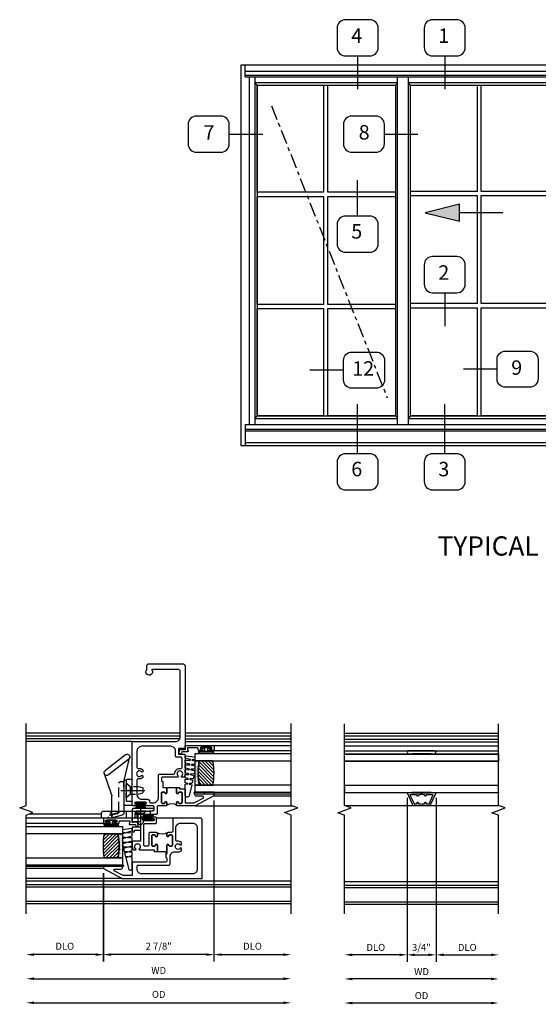
# Model space of a CAD drawing. Extents: x 0 to 104, y 0 to 66.
# Drawn here: x 50 to 64, y 30 to 56 of the extents above; entities that cross this region are included whole.
import ezdxf

# ---------------------------------------------------------------- set-up
doc = ezdxf.new("R2010")
doc.units = 0
doc.header["$LTSCALE"] = 0.5
doc.header["$MEASUREMENT"] = 0
doc.header["$PDSIZE"] = 0.25
for name, pattern in [('CENTER', [2, 1.25, -0.25, 0.25, -0.25]), ('CENTER2', [1.125, 0.75, -0.125, 0.125, -0.125]), ('HIDDEN', [0.375, 0.25, -0.125])]:
    doc.linetypes.add(name, pattern=pattern)
doc.layers.get('0').update_dxf_attribs({"color": 4, "linetype": 'CONTINUOUS'})
for name, color, linetype in [('CENTER', 1, 'CENTER'), ('DIME', 2, 'CONTINUOUS'), ('HIDDEN', 3, 'HIDDEN'), ('POINTS', 7, 'CONTINUOUS')]:
    doc.layers.add(name, color=color, linetype=linetype)
doc.styles.get("Standard").update_dxf_attribs({"font": 'arial.ttf'})
doc.dimstyles.new('EXT_ON-OFF', dxfattribs={"dimscale": 2, "dimtxt": 0.125, "dimasz": 0.1, "dimexe": 0.09, "dimexo": 0.063, "dimgap": 0.05, "dimtad": 1, "dimdec": 5, "dimzin": 0, "dimdsep": 46, "dimlunit": 4, "dimtxsty": 'Standard', "dimcen": 0, "dimse2": 1, "dimclrd": 256, "dimadec": 0, "dimazin": 0, "dimtfac": 1, "dimtdec": 5, "dimtofl": 0, "dimtmove": 0, "dimatfit": 3, "dimfxl": 1, "dimfrac": 2, "dimtolj": 1, "dimtzin": 0, "dimarcsym": 0})
doc.dimstyles.new('EXT_ON-ON', dxfattribs={"dimscale": 2, "dimtxt": 0.125, "dimasz": 0.1, "dimexe": 0.09, "dimexo": 0.063, "dimgap": 0.05, "dimtad": 1, "dimdec": 5, "dimzin": 0, "dimdsep": 46, "dimlunit": 4, "dimtxsty": 'Standard', "dimcen": 0, "dimclrd": 256, "dimadec": 0, "dimazin": 0, "dimtfac": 1, "dimtdec": 5, "dimtofl": 0, "dimtmove": 0, "dimatfit": 0, "dimfxl": 1, "dimfrac": 2, "dimtolj": 1, "dimtzin": 0, "dimarcsym": 0})

# ---------------------------------------------------------------- blocks, each defined once
blk = doc.blocks.new('elev23')
for p, q in [((0, 72.23), (-121.49, 72.23)), ((-121.49, 72.23), (-121.49, 0)), ((-120.67, 70.23), (-120.67, 72.23)), ((-120.67, 71.07), (-0.81, 71.07)), ((-0.81, 72.23), (-0.81, 70.23)), ((0, 0), (0, 72.23)), ((-0.81, 70.23), (-120.67, 70.23)), ((-120.67, 69.98), (-120.67, 70.23)), ((-120.67, 69.98), (-0.81, 69.98)), ((-119.88, 69.98), (-119.88, 4)), ((-118.85, 69.98), (-118.85, 4)), ((-91.8, 69.98), (-91.8, 4)), ((-89.73, 69.98), (-89.73, 4)), ((-61.76, 4), (-61.76, 69.98)), ((-60.69, 4), (-60.69, 69.98)), ((-60.13, 4), (-60.13, 69.98)), ((-58.97, 4), (-58.97, 69.98)), ((-57.87, 4), (-57.87, 69.98)), ((-31.93, 69.98), (-31.93, 4)), ((-29.86, 69.98), (-29.86, 4)), ((-2.63, 69.98), (-2.63, 5.15)), ((-1.6, 69.98), (-1.6, 4)), ((-0.81, 69.98), (-0.81, 70.23)), ((-118.85, 68.91), (-91.8, 68.91)), ((-118.36, 68.42), (-118.85, 68.91)), ((-118.36, 68.42), (-92.11, 68.42)), ((-118.36, 68.42), (-118.36, 5.64)), ((-92.11, 68.42), (-91.8, 68.73)), ((-92.11, 68.42), (-92.11, 5.64)), ((-89.73, 68.91), (-61.76, 68.91)), ((-89.24, 68.42), (-89.73, 68.91)), ((-89.24, 5.64), (-89.24, 68.42)), ((-89.24, 68.42), (-62.25, 68.42)), ((-62.25, 68.42), (-61.76, 68.91)), ((-62.25, 5.64), (-62.25, 68.42)), ((-57.87, 68.91), (-31.93, 68.91)), ((-57.38, 68.42), (-57.87, 68.91)), ((-57.38, 68.42), (-32.24, 68.42)), ((-57.38, 5.64), (-57.38, 68.42)), ((-32.24, 68.42), (-31.93, 68.91)), ((-32.24, 68.42), (-32.24, 5.64)), ((-29.86, 68.91), (-2.63, 68.91)), ((-29.37, 68.42), (-29.86, 68.91)), ((-29.37, 68.42), (-3.12, 68.42)), ((-29.37, 5.64), (-29.37, 68.42)), ((-3.12, 68.42), (-2.63, 68.91)), ((-3.12, 68.42), (-3.12, 5.64)), ((-118.36, 5.64), (-118.85, 5.15)), ((-118.36, 5.64), (-92.11, 5.64)), ((-92.11, 5.64), (-91.8, 5.33)), ((-89.24, 5.64), (-89.73, 5.15)), ((-89.24, 5.64), (-62.25, 5.64)), ((-62.25, 5.64), (-61.76, 5.15)), ((-57.87, 5.15), (-57.38, 5.64)), ((-57.38, 5.64), (-32.24, 5.64)), ((-32.24, 5.64), (-31.93, 5.15)), ((-29.86, 5.15), (-29.37, 5.64)), ((-29.37, 5.64), (-3.12, 5.64)), ((-3.12, 5.64), (-2.63, 5.15)), ((-120.67, 4), (-0.81, 4)), ((-120.67, 4), (-120.67, 0)), ((-118.85, 5.15), (-91.8, 5.15)), ((-89.73, 5.15), (-61.76, 5.15)), ((-57.87, 5.15), (-31.93, 5.15)), ((-29.86, 5.15), (-2.63, 5.15)), ((-2.63, 5.15), (-2.63, 4)), ((-0.81, 4), (-0.81, 0)), ((-120.67, 3.12), (-0.81, 3.12)), ((-120.67, 2.81), (-0.81, 2.81)), ((-120.67, 0.59), (-0.81, 0.59)), ((-121.49, 0), (0, 0))]:
    blk.add_line(p, q)
for points in [[(-105.77, 48.08), (-118.36, 48.08), (-118.36, 68.42), (-105.77, 68.42)], [(-92.11, 48.08), (-104.97, 48.08), (-104.97, 68.42), (-92.11, 68.42)], [(-76.63, 48.25), (-89.24, 48.25), (-89.24, 68.42), (-76.63, 68.42)], [(-62.25, 48.25), (-75.83, 48.25), (-75.83, 68.42), (-62.25, 68.42)], [(-45.66, 48.25), (-57.38, 48.25), (-57.38, 68.42), (-45.66, 68.42)], [(-32.24, 48.25), (-44.86, 48.25), (-44.86, 68.42), (-32.24, 68.42)], [(-16.51, 48.25), (-29.37, 48.25), (-29.37, 68.42), (-16.51, 68.42)], [(-3.12, 48.25), (-15.71, 48.25), (-15.71, 68.42), (-3.12, 68.42)], [(-105.77, 26.79), (-118.36, 26.79), (-118.36, 47.28), (-105.77, 47.28)], [(-92.11, 26.79), (-104.97, 26.79), (-104.97, 47.28), (-92.11, 47.28)], [(-76.63, 26.95), (-89.24, 26.95), (-89.24, 47.45), (-76.63, 47.45)], [(-62.25, 26.95), (-75.83, 26.95), (-75.83, 47.45), (-62.25, 47.45)], [(-45.66, 26.95), (-57.38, 26.95), (-57.38, 47.45), (-45.66, 47.45)], [(-32.24, 26.95), (-44.86, 26.95), (-44.86, 47.45), (-32.24, 47.45)], [(-16.51, 26.95), (-29.37, 26.95), (-29.37, 47.45), (-16.51, 47.45)], [(-3.12, 26.95), (-15.71, 26.95), (-15.71, 47.45), (-3.12, 47.45)], [(-105.77, 5.64), (-118.36, 5.64), (-118.36, 25.99), (-105.77, 25.99)], [(-92.11, 5.64), (-104.97, 5.64), (-104.97, 25.99), (-92.11, 25.99)], [(-76.63, 5.64), (-89.24, 5.64), (-89.24, 26.15), (-76.63, 26.15)], [(-62.25, 5.64), (-75.83, 5.64), (-75.83, 26.15), (-62.25, 26.15)], [(-45.66, 5.64), (-57.38, 5.64), (-57.38, 26.15), (-45.66, 26.15)], [(-32.24, 5.64), (-44.86, 5.64), (-44.86, 26.15), (-32.24, 26.15)], [(-16.51, 5.64), (-29.37, 5.64), (-29.37, 26.15), (-16.51, 26.15)], [(-3.12, 5.64), (-15.71, 5.64), (-15.71, 26.15), (-3.12, 26.15)]]:
    blk.add_lwpolyline(points, close=True)
blk = doc.blocks.new('B127098M')
at = {"layer": 'DIME', "color": 0}
for p, q in [((0, 0.136), (0, -0.136)), ((0.029, 0.136), (0, 0.136)), ((0.029, 0.136), (0.029, -0.136)), ((0.029, 0.052), (0.157, 0.131)), ((0.029, 0.048), (0.157, 0.117)), ((0.029, 0.043), (0.157, 0.103)), ((0.029, 0.036), (0.157, 0.088)), ((0.029, 0.03), (0.157, 0.075)), ((0.029, 0.027), (0.157, 0.061)), ((0.029, 0.023), (0.157, 0.045)), ((0.029, 0.016), (0.157, 0.03)), ((0.029, 0.011), (0.157, 0.018)), ((0.029, -0.136), (0, -0.136)), ((0.029, -0.036), (0.157, -0.084)), ((0.029, -0.011), (0.157, -0.015)), ((0.029, -0.016), (0.157, -0.027)), ((0.029, -0.023), (0.157, -0.042)), ((0.029, -0.027), (0.157, -0.058)), ((0.029, -0.031), (0.157, -0.072)), ((0.029, -0.043), (0.157, -0.099)), ((0.029, -0.048), (0.157, -0.113)), ((0.029, -0.052), (0.157, -0.127))]:
    blk.add_line(p, q, dxfattribs=at)
at = {"layer": 'DIME', "color": 0, "const_width": 0.01}
for points in [[(0.157, 0.158), (0.029, 0.052)], [(0.029, 0), (0.157, 0)], [(0.157, -0.158), (0.029, -0.052)]]:
    blk.add_lwpolyline(points, dxfattribs=at)
blk = doc.blocks.new('BH-11616')
for points in [[(0.432, 0.876, 0.414214), (0.401, 0.906), (0.08, 0.906), (0.08, 1.144), (0.203, 1.375, -0.781286), (0.25, 1.363), (0.25, 1.206, 0.414214), (0.3, 1.156), (0.312, 1.156), (0.312, 1.656), (0.262, 1.656), (0, 1.164), (0, -0.906), (1.536, -0.906, 0.414214), (1.567, -0.876), (1.567, -0.178, 0.414214), (1.536, -0.147), (1.233, -0.147, -0.414214), (1.202, -0.115), (1.202, -0.026, 0.414214), (1.171, 0.005), (1.115, 0.005, 1), (1.115, -0.045, -0.414214), (1.14, -0.07), (1.14, -0.112, -0.414214), (1.115, -0.136), (0.869, -0.136, -0.414214), (0.844, -0.112), (0.844, -0.07, -0.414214), (0.869, -0.045, 1), (0.869, 0.005), (0.661, 0.005, -0.414214), (0.63, 0.037), (0.548, 0.037, -0.414214), (0.517, 0.005), (0.463, 0.005, -0.414214), (0.432, 0.037)], [(0.321, 0.781, -0.414214), (0.352, 0.751), (0.352, -0.043, 0.414214), (0.383, -0.075), (0.572, -0.075, -0.414214), (0.697, -0.2), (0.697, -0.284, 0.184483), (0.732, -0.374), (0.781, -0.374), (0.797, -0.347, -3.732051), (0.871, -0.347), (0.887, -0.374), (0.936, -0.374, 0.225085), (0.969, -0.262, -0.460635), (0.999, -0.226), (1.317, -0.226, -0.414214), (1.442, -0.351), (1.442, -0.657, -0.414214), (1.317, -0.781), (0.25, -0.781, -0.414214), (0.125, -0.657), (0.125, 0.656, -0.414214), (0.25, 0.781)], [(1.171, 0.478), (0.875, 0.478, -0.414214), (0.844, 0.509), (0.844, 0.578, -0.414214), (0.875, 0.609), (1.398, 0.609, -0.414214), (1.429, 0.578), (1.429, 0.307, 0.414214), (1.46, 0.276), (1.563, 0.276, 0.414214), (1.594, 0.307), (1.594, 0.374, 1), (1.559, 0.374), (1.559, 0.351, -1), (1.509, 0.351), (1.509, 0.611, -1), (1.559, 0.611), (1.559, 0.589, 1), (1.594, 0.589), (1.594, 0.671, 0.348173), (1.581, 0.688, -0.348173), (1.567, 0.705), (1.567, 0.796, -0.414214), (1.598, 0.827), (1.693, 0.827, -0.383864), (1.724, 0.799), (1.768, 0.376), (1.785, 0.348, 0.767327), (1.822, 0.358), (1.822, 0.876, 0.414214), (1.791, 0.906), (1.465, 0.906), (1.465, 0.871), (1.487, 0.871), (1.487, 0.688), (1.34, 0.688), (1.34, 0.906), (1.216, 0.906), (1.216, 0.845), (1.26, 0.845), (1.26, 0.688), (0.973, 0.688), (0.973, 0.906), (0.834, 0.906, 0.182788), (0.744, 0.872), (0.744, 0.822), (0.77, 0.807, -3.732051), (0.77, 0.734), (0.744, 0.719), (0.744, 0.335), (0.701, 0.335), (0.701, 0.255), (0.867, 0.255), (0.869, 0.255, 1), (0.869, 0.306, -0.414214), (0.844, 0.331), (0.844, 0.373, -0.414214), (0.869, 0.397), (1.115, 0.397, -0.414214), (1.14, 0.373), (1.14, 0.331, -0.414214), (1.115, 0.306, 1), (1.115, 0.255), (1.171, 0.255, 0.414214), (1.202, 0.287), (1.202, 0.447, 0.414214)], [(1.189, 0.261, -0.151097), (1.171, 0.255), (1.115, 0.255, -1), (1.115, 0.306, 0.414214), (1.14, 0.331), (1.14, 0.373, 0.414214), (1.115, 0.397), (0.869, 0.397, 0.414214), (0.844, 0.373), (0.844, 0.331, 0.414214), (0.869, 0.306, -1), (0.869, 0.255), (0.867, 0.255), (0.701, 0.255), (0.701, 0.037), (0.63, 0.037, 0.414214), (0.661, 0.005), (0.869, 0.005, -1), (0.869, -0.045, 0.414214), (0.844, -0.07), (0.844, -0.112, 0.414214), (0.869, -0.136), (1.115, -0.136, 0.414214), (1.14, -0.112), (1.14, -0.07, 0.414214), (1.115, -0.045, -1), (1.115, 0.005), (1.171, 0.005, -0.151097), (1.189, 0, -0.295219)]]:
    blk.add_lwpolyline(points, format="xyb", close=True)
blk = doc.blocks.new('BH-11615')
for points in [[(0.296, 3.374), (0.296, 3.229), (0.435, 3.229, -0.414214), (0.466, 3.198), (0.466, 2.723, -0.182788), (0.432, 2.633), (0.382, 2.633), (0.367, 2.659, 3.732051), (0.294, 2.659), (0.278, 2.633), (-0.117, 2.633, 0.414214), (-0.148, 2.602), (-0.148, 2.548, 0.414214), (-0.117, 2.517), (-0.108, 2.517), (-0.108, 2.366), (-0.006, 2.366), (-0.006, 2.222, -1), (-0.056, 2.222, 0.414214), (-0.081, 2.247), (-0.123, 2.247, 0.414214), (-0.148, 2.222), (-0.148, 1.976, 0.414214), (-0.123, 1.951), (-0.081, 1.951, 0.414214), (-0.056, 1.976, -1), (-0.006, 1.976), (-0.006, 1.92, -0.414214), (-0.037, 1.889), (-0.229, 1.889, 0.414214), (-0.26, 1.858), (-0.26, 1.691, -0.414214), (-0.291, 1.66), (-0.808, 1.66, -0.767327), (-0.818, 1.697), (-0.775, 1.722), (-0.368, 1.758, 0.388879), (-0.34, 1.789), (-0.34, 1.858, 0.414214), (-0.371, 1.889), (-0.58, 1.889, -1), (-0.58, 1.929), (-0.56, 1.929, 1), (-0.56, 1.979), (-0.821, 1.979, 1), (-0.821, 1.929), (-0.8, 1.929, -1), (-0.8, 1.889), (-0.878, 1.889, -0.414214), (-0.909, 1.92), (-0.909, 3.558), (0.216, 3.558, 0.414214), (0.341, 3.683), (0.341, 5.366, 0.414214), (0.279, 5.428), (-0.387, 5.428, 0.600328), (-0.395, 5.412, -2.006336), (-0.531, 5.419), (-0.531, 5.516, -0.414214), (-0.469, 5.578), (0.404, 5.578, -0.414214), (0.466, 5.516), (0.466, 3.354), (0.431, 3.354), (0.431, 3.374)], [(0.091, 3.433), (-0.659, 3.433, 0.414214), (-0.784, 3.308), (-0.784, 2.887, 0.467996), (-0.747, 2.857, -0.22888), (-0.633, 2.825), (-0.633, 2.774), (-0.659, 2.759, 3.732051), (-0.659, 2.686), (-0.633, 2.671), (-0.633, 2.62, -0.22888), (-0.747, 2.588, 0.467996), (-0.784, 2.558), (-0.784, 2.184, 0.414214), (-0.659, 2.059), (-0.517, 2.059, -0.424601), (-0.455, 1.994, 0.424346), (-0.43, 1.969), (-0.353, 1.969, 0.414214), (-0.228, 2.094), (-0.228, 2.682, -0.414214), (-0.197, 2.713), (0.164, 2.713, 0.377857), (0.195, 2.74, -0.421293), (0.351, 2.857, 0.458806), (0.386, 2.888), (0.386, 3.118, 0.414214), (0.355, 3.149), (0.247, 3.149, -0.414214), (0.216, 3.18), (0.216, 3.308, 0.414214)], [(-0.015, 1.898, 0.198912), (-0.006, 1.92), (-0.006, 1.976, 1), (-0.056, 1.976, -0.414214), (-0.081, 1.951), (-0.123, 1.951, -0.414214), (-0.148, 1.976), (-0.148, 2.222, -0.414214), (-0.123, 2.247), (-0.081, 2.247, -0.414214), (-0.056, 2.222, 1), (-0.006, 2.222), (-0.006, 2.366), (0.244, 2.366), (0.244, 2.222, 1), (0.294, 2.222, -0.414214), (0.319, 2.247), (0.361, 2.247, -0.414214), (0.386, 2.222), (0.386, 1.976, -0.414214), (0.361, 1.951), (0.319, 1.951, -0.414214), (0.294, 1.976, 1), (0.244, 1.976), (0.244, 1.92, 0.198912), (0.253, 1.898, 0.305194)], [(0.275, 1.889, -0.414214), (0.244, 1.92), (0.244, 1.976, -1), (0.294, 1.976, 0.414214), (0.319, 1.951), (0.361, 1.951, 0.414214), (0.386, 1.976), (0.386, 2.222, 0.414214), (0.361, 2.247), (0.319, 2.247, 0.414214), (0.294, 2.222, -1), (0.244, 2.222), (0.244, 2.366), (0.324, 2.366), (0.324, 2.327), (0.435, 2.327, -0.414214), (0.466, 2.296), (0.466, 1.969), (0.704, 1.969), (0.935, 2.091, 0.781286), (0.923, 2.139), (0.766, 2.139, -0.414214), (0.716, 2.189), (0.716, 2.201), (1.216, 2.201), (1.216, 2.151), (0.724, 1.889)]]:
    blk.add_lwpolyline(points, format="xyb", close=True)
blk = doc.blocks.new('*D1884')
at = {"layer": 'DIME', "lineweight": -2, "transparency": 16777216}
blk.add_line((-3.457, -2.6), (3.016, -2.6), dxfattribs=at)
at = {"layer": 'DIME', "transparency": 16777216}
for points in [[(-3.457, -2.566), (-3.457, -2.633), (-3.657, -2.6)], [(3.016, -2.566), (3.016, -2.633), (3.216, -2.6)]]:
    blk.add_solid(points, dxfattribs=at)
at = {"layer": 'DIME', "color": 0, "transparency": 16777216, "insert": (-0.22, -2.385), "char_height": 0.18, "attachment_point": 5}
blk.add_mtext('\\A1;WD', dxfattribs=at)
blk = doc.blocks.new('*D1885')
at = {"layer": 'DIME', "color": 0, "lineweight": -2, "transparency": 16777216}
for p, q in [((1.216, 2.026), (1.216, -2.155)), ((-1.657, 0.137), (-1.657, -2.155))]:
    blk.add_line(p, q, dxfattribs=at)
at = {"layer": 'DIME', "lineweight": -2, "transparency": 16777216}
blk.add_line((1.016, -1.975), (-1.457, -1.975), dxfattribs=at)
at = {"layer": 'DIME', "transparency": 16777216}
for points in [[(-1.457, -1.941), (-1.457, -2.008), (-1.657, -1.975)], [(1.016, -1.941), (1.016, -2.008), (1.216, -1.975)]]:
    blk.add_solid(points, dxfattribs=at)
at = {"layer": 'DIME', "color": 0, "transparency": 16777216, "insert": (-0.22, -1.756), "char_height": 0.18, "attachment_point": 5}
blk.add_mtext('\\A1;2 7/8"', dxfattribs=at)
blk = doc.blocks.new('*D1886')
at = {"layer": 'DIME', "color": 0, "lineweight": -2, "transparency": 16777216}
blk.add_line((1.216, 2.026), (1.216, -2.155), dxfattribs=at)
at = {"layer": 'DIME', "lineweight": -2, "transparency": 16777216}
blk.add_line((1.416, -1.975), (3.016, -1.975), dxfattribs=at)
at = {"layer": 'DIME', "transparency": 16777216}
for points in [[(1.416, -1.941), (1.416, -2.008), (1.216, -1.975)], [(3.016, -1.941), (3.016, -2.008), (3.216, -1.975)]]:
    blk.add_solid(points, dxfattribs=at)
at = {"layer": 'DIME', "color": 0, "transparency": 16777216, "insert": (2.216, -1.756), "char_height": 0.18, "attachment_point": 5}
blk.add_mtext('\\A1;DLO', dxfattribs=at)
blk = doc.blocks.new('*D1887')
at = {"layer": 'DIME', "lineweight": -2, "transparency": 16777216}
blk.add_line((-3.457, -3.225), (3.016, -3.225), dxfattribs=at)
at = {"layer": 'DIME', "transparency": 16777216}
for points in [[(-3.457, -3.191), (-3.457, -3.258), (-3.657, -3.225)], [(3.016, -3.191), (3.016, -3.258), (3.216, -3.225)]]:
    blk.add_solid(points, dxfattribs=at)
at = {"layer": 'DIME', "color": 0, "transparency": 16777216, "insert": (-0.22, -3.006), "char_height": 0.18, "attachment_point": 5}
blk.add_mtext('\\A1;OD', dxfattribs=at)
blk = doc.blocks.new('*D1888')
at = {"layer": 'DIME', "color": 0, "lineweight": -2, "transparency": 16777216}
blk.add_line((-1.656, 0.137), (-1.656, -2.155), dxfattribs=at)
at = {"layer": 'DIME', "lineweight": -2, "transparency": 16777216}
blk.add_line((-1.856, -1.975), (-3.457, -1.975), dxfattribs=at)
at = {"layer": 'DIME', "transparency": 16777216}
for points in [[(-3.457, -1.941), (-3.457, -2.008), (-3.657, -1.975)], [(-1.856, -1.941), (-1.856, -2.008), (-1.656, -1.975)]]:
    blk.add_solid(points, dxfattribs=at)
at = {"layer": 'DIME', "color": 0, "transparency": 16777216, "insert": (-2.657, -1.756), "char_height": 0.18, "attachment_point": 5}
blk.add_mtext('\\A1;DLO', dxfattribs=at)
blk = doc.blocks.new('B127077M1')
for points in [[(-0.085, 0.035), (-0.085, 0.154, 1), (-0.167, 0.154), (-0.167, -0.154, 1), (-0.085, -0.154), (-0.085, -0.035), (-0.045, -0.035, -0.414214), (-0.035, -0.045), (-0.035, -0.12, 1), (-0.005, -0.12), (-0.005, 0.12, 1), (-0.035, 0.12), (-0.035, 0.045, -0.414214), (-0.045, 0.035)], [(-0.105, 0.154), (-0.105, -0.154, -1), (-0.147, -0.154), (-0.147, 0.154, -1)]]:
    blk.add_lwpolyline(points, format="xyb", close=True)
blk = doc.blocks.new('B345102')
blk.add_lwpolyline([(-0.031, 0.653, 1), (0.004, 0.653), (0.004, 0.675, -1), (0.054, 0.675), (0.054, 0.415, -1), (0.004, 0.415), (0.004, 0.438, 1), (-0.031, 0.438), (-0.031, 0.371, 0.414214), (0, 0.34), (0.009, 0.34, -0.414214), (0.04, 0.309), (0.04, 0.062), (-0.022, 0.062, 1), (-0.062, 0.062), (-0.062, -0.088), (-0.095, -0.097, 1), (-0.079, -0.157), (0, -0.136), (0, -0.08), (0.01, -0.07), (0, -0.06), (0, 0), (0.102, 0), (0.102, 0.75), (0, 0.75, 0.414214), (-0.031, 0.719)], format="xyb", close=True)
blk = doc.blocks.new('B127099M3')
at = {"linetype": 'Continuous'}
blk.add_lwpolyline([(-0.525, -0.012), (-0.527, -0.108, -0.869287), (-0.543, -0.11), (-0.566, -0.022), (-0.65, -0.042), (-0.651, -0.123, -0.869287), (-0.667, -0.125), (-0.687, -0.051), (-0.775, -0.073), (-0.776, -0.138, -0.869287), (-0.791, -0.14), (-0.807, -0.08), (-1.09, -0.149, 0.888037), (-1.078, -0.25), (-0.787, -0.25), (-0.785, -0.189, -0.869287), (-0.77, -0.187), (-0.753, -0.25), (-0.663, -0.25), (-0.662, -0.174, -0.869287), (-0.646, -0.172), (-0.625, -0.25), (-0.539, -0.25), (-0.537, -0.159, -0.869287), (-0.522, -0.157), (-0.497, -0.25), (-0.421, -0.25), (-0.415, -0.249), (-0.413, -0.144, -0.869287), (-0.397, -0.143), (-0.369, -0.25), (-0.292, -0.25), (-0.289, -0.13, -0.869287), (-0.273, -0.128), (-0.241, -0.25), (-0.168, -0.25), (-0.165, -0.115, -0.869287), (-0.149, -0.113), (-0.113, -0.25), (-0.054, -0.25), (-0.084, 0), (-0.154, 0), (-0.155, -0.064, -0.869287), (-0.171, -0.066), (-0.188, 0), (-0.278, 0), (-0.279, -0.079, -0.869287), (-0.295, -0.081), (-0.316, 0), (-0.401, 0), (-0.403, -0.093, -0.869287), (-0.419, -0.095), (-0.444, 0)], format="xyb", close=True, dxfattribs=at)
blk = doc.blocks.new('B20-0700M2')
blk.add_lwpolyline([(0, 0), (0.04, 0), (0.04, -0.25), (0, -0.25)], close=True)
blk = doc.blocks.new('S345GT06')
h = blk.add_hatch()
h.set_pattern_fill('ANSI31', color=256, scale=0.5, style=0)
h.set_pattern_definition([(315, (-22.4523, -0.0045), (-0.04419417, -0.04419417), [])])
edge = h.paths.add_edge_path()
edge.add_line((0.228, -0.38), (0.228, -0.03))
edge.add_arc((0.54, -1.643), 1.643, 79.0328, 100.9672, ccw=False)
edge.add_line((0.853, -0.03), (0.853, -0.38))
edge.add_arc((0.54, 1.233), 1.643, 259.0328, 280.9672, ccw=False)
h = blk.add_hatch()
h.set_pattern_fill('AR-SAND', color=256, scale=0.03, style=0)
h.set_pattern_definition([(322.5, (-22.4523, -0.0045), (-0.0018898, -0.05780471), [0, -0.0456, 0, -0.051, 0, -0.04875]), (352.5, (-22.4523, -0.0045), (0.0530933, -0.08466438), [0, -0.0246, 0, -0.0411, 0, -0.01575]), (32.5, (-22.4892, -0.0045), (0.09342426, -0.00016977), [0, -0.015, 0, -0.054, 0, -0.0705]), (42.5, (-22.4892, -0.0045), (0.0901838, -0.02633027), [0, -0.0075, 0, -0.0354, 0, -0.0405])])
edge = h.paths.add_edge_path()
edge.add_line((0.853, -0.38), (0.853, -0.5))
edge.add_line((0.853, -0.5), (0.228, -0.5))
edge.add_line((0.228, -0.5), (0.228, -0.38))
edge.add_arc((0.54, 1.233), 1.643, 259.0328, 280.9672)
for p, q in [((-0.05, 0), (-0.05, 2)), ((-0.05, 0), (-0.05, 2)), ((0, 0), (0, 2)), ((0, 0), (0, 2)), ((1.122, -0.051), (1.122, 2)), ((1.122, -0.051), (1.122, 2)), ((1.255, 0), (1.255, 2)), ((1.255, 0), (1.255, 2))]:
    blk.add_line(p, q)
for points in [[(0.228, 2), (0.228, -0.5), (0.04, -0.5), (0.04, 2)], [(1.04, 2), (1.04, -0.5), (0.853, -0.5), (0.853, 2)]]:
    blk.add_lwpolyline(points)
for points in [[(0, -0.25), (0.04, -0.25), (0.04, -0.5, -1.125318), (0, -0.5)], [(0, -0.25), (0.04, -0.25), (0.04, -0.5, -1.125318), (0, -0.5)], [(0.228, -0.38), (0.228, -0.03, -0.096), (0.853, -0.03), (0.853, -0.38, -0.096)], [(0.853, -0.38), (0.853, -0.5), (0.228, -0.5), (0.228, -0.38, 0.096)]]:
    blk.add_lwpolyline(points, format="xyb", close=True)
for name, p in [('B20-0700M2', (0, 0)), ('B345102', (1.153, -0.75)), ('B127077M1', (1.207, -0.205)), ('B127099M3', (1.04, -0.5))]:
    blk.add_blockref(name, p)
blk = doc.blocks.new('B245400')
blk.add_lwpolyline([(0.01, 0.093, 0.414214), (0, 0.083), (0, 0), (0.633, 0), (0.633, 0.063, 0.414214), (0.603, 0.093)], format="xyb", close=True)
at = {"layer": 'HIDDEN'}
for p, q in [((0.083, 0.062), (0.055, 0.093)), ((0.083, 0), (0.083, 0.062)), ((0.167, 0.062), (0.083, 0.062)), ((0.195, 0.093), (0.167, 0.062)), ((0.167, 0), (0.167, 0.062)), ((0.227, 0), (0.227, 0.093)), ((0.305, 0), (0.305, 0.093)), ((0.422, 0.093), (0.422, 0.08)), ((0.434, 0.065), (0.513, 0.046)), ((0.516, 0.076), (0.516, 0.093)), ((0.516, 0.053), (0.516, 0.06)), ((0.521, 0.041), (0.527, 0.033)), ((0.54, 0.017), (0.55, 0.006))]:
    blk.add_line(p, q, dxfattribs=at)
for centre, start, end in [((0.437, 0.08), 180, 256.715), ((0.509, 0.032), 38.9239, 76.715), ((0.531, 0.053), 180, 218.9239), ((0.561, 0.015), 218.9239, 270)]:
    blk.add_arc(centre, 0.015, start, end, dxfattribs=at)
blk = doc.blocks.new('B245460')
for p, q in [((0.342, 0.474), (0.263, 0.796)), ((0.318, 0.825), (0.581, 0.62)), ((0.278, 0.767), (0.541, 0.562)), ((0.499, 0.3), (0.596, 0.591)), ((0.232, 0.174), (0.232, 0.495)), ((0.239, 0.503), (0.302, 0.503)), ((0.31, 0.495), (0.31, 0.228)), ((0.341, 0.404), (0.342, 0.474)), ((0.341, 0.469), (0.341, 0.093)), ((0.497, 0.093), (0.497, 0.291)), ((0.302, 0.22), (0.239, 0.22)), ((0.239, 0.167), (0.334, 0.167))]:
    blk.add_line(p, q)
for centre, radius, start, end in [((0.298, 0.796), 0.0352, 55.3663, 235.3663), ((0.561, 0.591), 0.0352, 235.3663, 55.3663), ((0.239, 0.495), 0.0075, 90, 180), ((0.302, 0.495), 0.0075, 0, 90), ((0.302, 0.463), 0.0396, 8.1285, 89.7079), ((0.527, 0.291), 0.03, 161.5659, 180), ((0.239, 0.228), 0.0075, 180, 270), ((0.239, 0.174), 0.0075, 180, 270), ((0.302, 0.228), 0.0075, 0, 0), ((0.302, 0.228), 0.0075, 270, 360), ((0.334, 0.174), 0.0075, 270, 0)]:
    blk.add_arc(centre, radius, start, end)
at = {"layer": 'HIDDEN'}
for p, q in [((0.254, 0.409), (0.232, 0.409)), ((0.254, 0.409), (0.31, 0.458)), ((0.254, 0.314), (0.254, 0.409)), ((0.342, 0.474), (0.389, 0.474)), ((0.404, 0.087), (0.404, 0.459)), ((0.254, 0.314), (0.232, 0.314)), ((0.254, 0.314), (0.31, 0.265)), ((0.341, 0.093), (0.341, 0.07)), ((0.362, 0.042), (0.476, 0.011)), ((0.427, 0.057), (0.484, 0.045)), ((0.497, 0.028), (0.497, 0.093))]:
    blk.add_line(p, q, dxfattribs=at)
for centre, radius, start, end in [((0.389, 0.459), 0.015, 0, 90), ((0.371, 0.07), 0.03, 180, 250.7414), ((0.434, 0.087), 0.03, 180, 257.9825), ((0.48, 0.028), 0.0175, 255.0492, 77.9825)]:
    blk.add_arc(centre, radius, start, end, dxfattribs=at)
at = {"layer": 'POINTS'}
blk.add_point((0.283, 0.362), dxfattribs=at)
blk = doc.blocks.new('B128459')
at = {"layer": 'CENTER'}
blk.add_line((0.052, 0), (-0.237, 0), dxfattribs=at)
at = {"layer": 'HIDDEN'}
for p, q in [((-0.187, 0), (-0.153, 0.034)), ((-0.041, 0.034), (-0.153, 0.034)), ((0, 0.07), (-0.041, 0.034)), ((-0.041, -0.035), (-0.041, 0.034)), ((0, 0.07), (0, -0.07)), ((-0.187, 0), (-0.153, -0.035)), ((-0.041, -0.035), (-0.153, -0.035)), ((0, -0.07), (-0.041, -0.035))]:
    blk.add_line(p, q, dxfattribs=at)
blk = doc.blocks.new('B128381')
for points in [[(-0.192, 0), (0.192, 0), (0.095, -0.112), (-0.095, -0.112)], [(-0.095, -0.112), (-0.095, -0.313), (-0.065, -0.437), (0.065, -0.437), (0.095, -0.313), (0.095, -0.112)]]:
    blk.add_lwpolyline(points, close=True)
at = {"layer": 'CENTER'}
blk.add_lwpolyline([(0, 0.144), (0, -0.593)], dxfattribs=at)
blk = doc.blocks.new('SWEEPLOCK ASSEMBLY')
at = {"extrusion": (0, 0, -1), "xscale": 1.999999999999999, "yscale": 1.999999999999999, "zscale": -2}
for name, p, rotation in [('B245400', (0, -0.464), 90), ('B245460', (0, -0.464), 90), ('B128459', (-0.187, -0.214), 180)]:
    blk.add_blockref(name, p, dxfattribs=dict(at, rotation=rotation))
at = {"layer": 'HIDDEN'}
blk.add_blockref('B128381', (0.723, 0.156), dxfattribs=at)
blk = doc.blocks.new('*D1919')
at = {"layer": 'DIME', "lineweight": -2, "transparency": 16777216}
blk.add_line((1.8, -3.04), (-1.8, -3.04), dxfattribs=at)
at = {"layer": 'DIME', "transparency": 16777216}
for points in [[(-1.8, -3.007), (-1.8, -3.074), (-2, -3.04)], [(1.8, -3.007), (1.8, -3.074), (2, -3.04)]]:
    blk.add_solid(points, dxfattribs=at)
at = {"layer": 'DIME', "color": 0, "transparency": 16777216, "insert": (0, -2.847), "char_height": 0.18, "attachment_point": 5}
blk.add_mtext('\\A1;{OD}', dxfattribs=at)
blk = doc.blocks.new('*D1920')
at = {"layer": 'DIME', "lineweight": -2, "transparency": 16777216}
blk.add_line((1.8, -2.415), (-1.8, -2.415), dxfattribs=at)
at = {"layer": 'DIME', "transparency": 16777216}
for points in [[(-1.8, -2.382), (-1.8, -2.449), (-2, -2.415)], [(1.8, -2.382), (1.8, -2.449), (2, -2.415)]]:
    blk.add_solid(points, dxfattribs=at)
at = {"layer": 'DIME', "color": 0, "transparency": 16777216, "insert": (0, -2.225), "char_height": 0.18, "attachment_point": 5}
blk.add_mtext('\\A1;WD', dxfattribs=at)
blk = doc.blocks.new('*D1921')
at = {"layer": 'DIME', "color": 0, "lineweight": -2, "transparency": 16777216}
blk.add_line((-0.375, 2.285), (-0.375, -1.969), dxfattribs=at)
at = {"layer": 'DIME', "lineweight": -2, "transparency": 16777216}
blk.add_line((-0.575, -1.789), (-1.8, -1.789), dxfattribs=at)
at = {"layer": 'DIME', "transparency": 16777216}
for points in [[(-1.8, -1.756), (-1.8, -1.823), (-2, -1.789)], [(-0.575, -1.756), (-0.575, -1.823), (-0.375, -1.789)]]:
    blk.add_solid(points, dxfattribs=at)
at = {"layer": 'DIME', "color": 0, "transparency": 16777216, "insert": (-1.187, -1.596), "char_height": 0.18, "attachment_point": 5}
blk.add_mtext('\\A1;DLO', dxfattribs=at)
blk = doc.blocks.new('*D1922')
at = {"layer": 'DIME', "color": 0, "lineweight": -2, "transparency": 16777216}
blk.add_line((0.375, 2.285), (0.375, -1.969), dxfattribs=at)
at = {"layer": 'DIME', "lineweight": -2, "transparency": 16777216}
blk.add_line((0.575, -1.789), (1.8, -1.789), dxfattribs=at)
at = {"layer": 'DIME', "transparency": 16777216}
for points in [[(0.575, -1.756), (0.575, -1.823), (0.375, -1.789)], [(1.8, -1.756), (1.8, -1.823), (2, -1.789)]]:
    blk.add_solid(points, dxfattribs=at)
at = {"layer": 'DIME', "color": 0, "transparency": 16777216, "insert": (1.187, -1.596), "char_height": 0.18, "attachment_point": 5}
blk.add_mtext('\\A1;DLO', dxfattribs=at)
blk = doc.blocks.new('*D1923')
at = {"layer": 'DIME', "color": 0, "lineweight": -2, "transparency": 16777216}
for p, q in [((-0.375, 2.285), (-0.375, -1.969)), ((0.375, 2.285), (0.375, -1.969))]:
    blk.add_line(p, q, dxfattribs=at)
at = {"layer": 'DIME', "lineweight": -2, "transparency": 16777216}
blk.add_line((-0.175, -1.789), (0.175, -1.789), dxfattribs=at)
at = {"layer": 'DIME', "transparency": 16777216}
for points in [[(-0.175, -1.756), (-0.175, -1.823), (-0.375, -1.789)], [(0.175, -1.756), (0.175, -1.823), (0.375, -1.789)]]:
    blk.add_solid(points, dxfattribs=at)
at = {"layer": 'DIME', "color": 0, "transparency": 16777216, "insert": (-0.005, -1.596), "char_height": 0.18, "attachment_point": 5}
blk.add_mtext('\\A1;3/4"', dxfattribs=at)
blk = doc.blocks.new('B30-0903')
at = {"linetype": 'Continuous'}
blk.add_lwpolyline([(0.412, 0.25), (0.412, -0.25), (0.422, -0.25), (0.422, 0.25)], close=True, dxfattribs=at)
blk = doc.blocks.new('BH-329')
at = {"linetype": 'Continuous'}
blk.add_lwpolyline([(0.225, 0), (0.375, 0.322), (-0.375, 0.322), (-0.225, 0)], close=True, dxfattribs=at)
blk.add_lwpolyline([(-0.105, 0.236, -0.414214), (-0.115, 0.246), (-0.115, 0.277), (-0.304, 0.277), (-0.196, 0.045), (-0.115, 0.045), (-0.115, 0.076, -0.414214), (-0.105, 0.086), (-0.1, 0.086, 0.071068), (-0.075, 0.061), (-0.075, 0.045), (-0.047, 0.045, 0.193247), (0.047, 0.045), (0.075, 0.045), (0.075, 0.061, 0.071068), (0.1, 0.086), (0.105, 0.086, -0.414214), (0.115, 0.076), (0.115, 0.045), (0.196, 0.045), (0.304, 0.277), (0.115, 0.277), (0.115, 0.246, -0.414214), (0.105, 0.236), (0.1, 0.236, 0.071068), (0.075, 0.261), (0.075, 0.277), (0.047, 0.277, 0.193247), (-0.047, 0.277), (-0.075, 0.277), (-0.075, 0.261, 0.071068), (-0.1, 0.236)], format="xyb", close=True, dxfattribs=at)
blk = doc.blocks.new('BS-3935')
at = {"linetype": 'Continuous'}
blk.add_lwpolyline([(0.335, 1.578), (-0.335, 1.578, 1), (-0.335, 1.498), (0.335, 1.498, 1)], format="xyb", close=True, dxfattribs=at)
blk = doc.blocks.new('S345VI05KCADS')
for p, q in [((-3.6565, 3.7785), (0.341324, 3.7785)), ((0.341324, 3.6975), (-3.6565, 3.6975)), ((0.32679, 3.6235), (-3.6565, 3.6235)), ((0.466324, 3.7785), (3.216324, 3.7785)), ((3.216324, 3.6975), (0.466324, 3.6975)), ((0.466324, 3.6235), (3.216324, 3.6235)), ((-0.908676, 3.5575), (-3.6565, 3.5575)), ((0.466324, 3.5575), (3.216324, 3.5575)), ((0.723573, 1.8885), (3.246402, 1.8885)), ((-1.7085, 1.669), (-3.602781, 1.669)), ((0.1775, 1.567), (-0.275759, 1.567)), ((-1.16375, 0), (-3.6565, 0)), ((-1.16375, 0), (-3.6565, 0)), ((3.216324, -0.066552), (-3.6565, -0.066552)), ((3.216324, -0.162552), (-3.6565, -0.162552)), ((3.216324, -0.2215), (-3.6565, -0.2215)), ((3.216324, -0.2215), (-3.6565, -0.2215)), ((3.216324, -0.5965), (-3.6565, -0.5965)), ((3.216324, -0.6585), (-3.6565, -0.6585))]:
    blk.add_line(p, q)
for points in [[(-3.6565, -0.9115), (-3.6565, 1.649448), (-3.484783, 1.711948), (-3.828217, 1.836948), (-3.6565, 1.899448), (-3.6565, 4.024448)], [(3.216324, -0.9115), (3.216324, 1.649448), (3.044606, 1.711948), (3.388041, 1.836948), (3.216324, 1.899448), (3.216324, 4.024448)]]:
    blk.add_lwpolyline(points)
blk.add_blockref('BH-11615', (0, -0.0005))
at = {"xscale": -1}
for name, p, rotation in [('S345GT06', (1.216324, 2.2), 270), ('B127098M', (-0.690176, 1.9785), 90)]:
    blk.add_blockref(name, p, dxfattribs=dict(at, rotation=rotation))
for name, p, rotation in [('SWEEPLOCK ASSEMBLY', (-0.9065, 1.564415), 90.00000000000001), ('BH-11616', (0, -0.002585), 90), ('S345GT06', (-1.6565, 0.309415), 90), ('B127098M', (-0.4815, 1.509), 90)]:
    blk.add_blockref(name, p, dxfattribs=dict(rotation=rotation))
at = {"layer": 'DIME'}
dim = blk.add_linear_dim(base=(-1.6565, -1.9745), p1=(1.216324, 2.1505), p2=(-1.6565, 0.262), angle=180, dimstyle='EXT_ON-ON', override={"dimtxsty": 'Standard'}, dxfattribs=at)
dim.commit()
dim.dimension.update_dxf_attribs({"geometry": '*D1885', "text_midpoint": (-0.220088, -1.75643)})
for base, p1, text, override, picture, middle in [((3.216324, -1.9745), (1.216324, 2.1505), 'DLO', {"dimtxsty": 'Standard'}, '*D1886', (2.216324, -1.756369)), ((3.216324, -2.5995), (-3.6565, -0.9115), 'WD', {"dimtxsty": 'Standard', "dimse1": 1}, '*D1884', (-0.220088, -2.3845)), ((3.216324, -3.2245), (-3.6565, -0.9115), 'OD', {"dimtxsty": 'Standard', "dimse1": 1}, '*D1887', (-0.220088, -3.006369))]:
    dim = blk.add_linear_dim(base=base, p1=p1, p2=(3.216324, -0.9115), angle=180, text=text, dimstyle='EXT_ON-OFF', override=override, dxfattribs=at)
    dim.commit()
    dim.dimension.update_dxf_attribs({"geometry": picture, "text_midpoint": middle})
dim = blk.add_linear_dim(base=(-3.6565, -1.9745), p1=(-1.6565, 0.262), p2=(-3.6565, -0.9115), text='DLO', dimstyle='EXT_ON-OFF', override={"dimtxsty": 'Standard'}, dxfattribs=at)
dim.commit()
dim.dimension.update_dxf_attribs({"geometry": '*D1888', "text_midpoint": (-2.6565, -1.756369)})
blk = doc.blocks.new('S345VI519KCADS')
for p, q in [((-2, 3.963664), (2, 3.963664)), ((-2, 3.897664), (2, 3.897664)), ((-2, 3.805664), (2, 3.805664)), ((-2, 3.738164), (2, 3.738164)), ((-2, 3.636164), (2, 3.636164)), ((-2, 0.115664), (2, 0.115664)), ((-2, 0.021715), (2, 0.021715)), ((-2, -0.039336), (2, -0.039336)), ((-2, -0.414281), (2, -0.414281)), ((-2, -0.476281), (2, -0.476281))]:
    blk.add_line(p, q)
at = {"linetype": 'Continuous'}
for p, q in [((-2, 3.509665), (2, 3.509665)), ((-1.992158, 3.419665), (1.991357, 3.419665)), ((-2.000401, 3.233665), (1.999599, 3.233665)), ((-1.9998, 2.089165), (2, 2.089165))]:
    blk.add_line(p, q, dxfattribs=at)
for points in [[(-2, -0.726281), (-2, 1.834611), (-2.171717, 1.897111), (-1.828283, 2.022111), (-2, 2.084611), (-2, 4.209611)], [(2, -0.726281), (2, 1.834611), (1.828283, 1.897111), (2.171717, 2.022111), (2, 2.084611), (2, 4.209611)]]:
    blk.add_lwpolyline(points)
for points in [[(-2, 3.419665), (-2, 3.429665), (2, 3.429665), (2, 3.419665)], [(2, 3.233665), (-2, 3.233665), (-1.9998, 3.419665), (2.0002, 3.419665)], [(-2, 2.608665), (-2, 2.421165), (2, 2.421165), (2, 2.608665)], [(-2, 2.411165), (-2, 2.421165), (2, 2.421165), (2, 2.411165)]]:
    blk.add_lwpolyline(points, close=True, dxfattribs=at)
for name, p in [('BS-3935', (0, 1.931665)), ('BH-329', (0, 2.089165))]:
    blk.add_blockref(name, p, dxfattribs=at)
at = {"linetype": 'Continuous', "rotation": 90}
for p in [(0, 3.007665), (0, 1.999165)]:
    blk.add_blockref('B30-0903', p, dxfattribs=at)
at = {"layer": 'DIME'}
dim = blk.add_linear_dim(base=(-2, -1.789336), p1=(-0.375, 2.411165), p2=(-2, -0.726281), text='DLO', dimstyle='EXT_ON-OFF', override={"dimtxt": 0.09, "dimtxsty": 'Standard'}, dxfattribs=at)
dim.commit()
dim.dimension.update_dxf_attribs({"geometry": '*D1921', "text_midpoint": (-1.1875, -1.596205)})
dim = blk.add_linear_dim(base=(0.375, -1.789336), p1=(-0.375, 2.411165), p2=(0.375, 2.411165), dimstyle='EXT_ON-ON', override={"dimtxt": 0.09}, dxfattribs=at)
dim.commit()
dim.dimension.update_dxf_attribs({"geometry": '*D1923', "text_midpoint": (-0.005189, -1.789336), "dimtype": 160})
dim = blk.add_linear_dim(base=(2, -1.789336), p1=(0.375, 2.411165), p2=(2, -0.726281), angle=180, text='DLO', dimstyle='EXT_ON-OFF', override={"dimtxt": 0.09, "dimtxsty": 'Standard', "dimse1": 0}, dxfattribs=at)
dim.commit()
dim.dimension.update_dxf_attribs({"geometry": '*D1922', "text_midpoint": (1.1875, -1.596205)})
for base, text, picture, middle in [((-2, -3.040201), '{OD}', '*D1919', (-0.0002, -3.040201)), ((-2, -2.415201), 'WD', '*D1920', (-0.0002, -2.415201))]:
    dim = blk.add_linear_dim(base=base, p1=(2, -0.726281), p2=(-2, -0.726281), text=text, dimstyle='EXT_ON-OFF', override={"dimtxt": 0.09, "dimse1": 1}, dxfattribs=at)
    dim.commit()
    dim.dimension.update_dxf_attribs({"geometry": picture, "text_midpoint": middle, "dimtype": 160})

msp = doc.modelspace()

# ---------------------------------------------------------------- linework, layer by layer
at = {"color": 2}
for p, q in [((59.101478, 55.081872), (59.101478, 54.215356)), ((61.361062, 55.081872), (61.361062, 54.215356)), ((55.767254, 53.050289), (56.637984, 53.050289)), ((59.796133, 53.050289), (60.666864, 53.050289)), ((59.101478, 50.925221), (59.101478, 51.85398)), ((61.361062, 48.934348), (61.361062, 48.067832)), ((58.734282, 46.925973), (57.863551, 46.925973)), ((62.718658, 46.948739), (61.847928, 46.948739)), ((59.101478, 44.755954), (59.101478, 46.043902)), ((61.361062, 44.755954), (61.361062, 46.043902))]:
    msp.add_line(p, q, dxfattribs=at)
at = {"color": 1, "linetype": 'CENTER2'}
msp.add_line((56.866414, 53.78121), (59.869996, 46.205871), dxfattribs=at)
at = {"color": 1}
for p, q in [((61.747455, 51.233267), (60.857895, 51.010874)), ((61.747455, 50.788478), (61.747455, 51.233267)), ((60.857895, 51.010874), (61.747455, 50.788478)), ((62.874234, 51.010874), (61.747455, 51.010874))]:
    msp.add_line(p, q, dxfattribs=at)
at = {"color": 2}
for points in [[(59.414793, 55.081872, 0.414213562), (59.634519, 55.301598), (59.634519, 55.801023, 0.414213562), (59.414793, 56.02075), (58.788164, 56.02075, 0.414213562), (58.568437, 55.801023), (58.568437, 55.301598, 0.414213562), (58.788164, 55.081872)], [(61.674376, 55.081872, 0.414213562), (61.894103, 55.301598), (61.894103, 55.801023, 0.414213562), (61.674376, 56.02075), (61.047747, 56.02075, 0.414213562), (60.828021, 55.801023), (60.828021, 55.301598, 0.414213562), (61.047747, 55.081872)], [(55.767254, 52.800577), (55.767254, 53.300002, 0.414213562), (55.547527, 53.519728), (54.920898, 53.519728, 0.414213562), (54.701172, 53.300002), (54.701172, 52.800577, 0.414213562), (54.920898, 52.58085), (55.547527, 52.58085, 0.414213562)], [(59.796133, 52.800577), (59.796133, 53.300002, 0.414213562), (59.576407, 53.519728), (58.949778, 53.519728, 0.414213562), (58.730051, 53.300002), (58.730051, 52.800577, 0.414213562), (58.949778, 52.58085), (59.576407, 52.58085, 0.414213562)], [(58.788164, 50.925221, 0.414213562), (58.568437, 50.705494), (58.568437, 50.20607, 0.414213562), (58.788164, 49.986343), (59.414793, 49.986343, 0.414213562), (59.634519, 50.20607), (59.634519, 50.705494, 0.414213562), (59.414793, 50.925221)], [(61.674376, 48.934348, 0.414213562), (61.894103, 49.154074), (61.894103, 49.653499, 0.414213562), (61.674376, 49.873226), (61.047747, 49.873226, 0.414213562), (60.828021, 49.653499), (60.828021, 49.154074, 0.414213562), (61.047747, 48.934348)], [(58.734282, 46.676261), (58.734282, 47.175686, -0.414213562), (58.954008, 47.395412), (59.580637, 47.395412, -0.414213562), (59.800364, 47.175686), (59.800364, 46.676261, -0.414213562), (59.580637, 46.456534), (58.954008, 46.456534, -0.414213562)], [(62.718658, 46.699027), (62.718658, 47.198452, -0.414213562), (62.938385, 47.418178), (63.565014, 47.418178, -0.414213562), (63.78474, 47.198452), (63.78474, 46.699027, -0.414213562), (63.565014, 46.4793), (62.938385, 46.4793, -0.414213562)], [(58.788164, 44.755954, 0.414213562), (58.568437, 44.536227), (58.568437, 44.036802, 0.414213562), (58.788164, 43.817076), (59.414793, 43.817076, 0.414213562), (59.634519, 44.036802), (59.634519, 44.536227, 0.414213562), (59.414793, 44.755954)], [(61.047747, 44.755954, 0.414213562), (60.828021, 44.536227), (60.828021, 44.036802, 0.414213562), (61.047747, 43.817076), (61.674376, 43.817076, 0.414213562), (61.894103, 44.036802), (61.894103, 44.536227, 0.414213562), (61.674376, 44.755954)]]:
    msp.add_lwpolyline(points, format="xyb", close=True, dxfattribs=at)
at = {"color": 1}
msp.add_solid([(60.857895, 51.010874), (61.747455, 51.233267), (61.747455, 50.788478)], dxfattribs=at)

# ---------------------------------------------------------------- block references
at = {"xscale": 0.136718884402174, "yscale": 0.136718884402174, "zscale": 0.136718884402174}
msp.add_blockref('elev23', (72.677659, 44.967775), dxfattribs=at)
for name, p in [('S345VI05KCADS', (54.155987, 33.728303)), ('S345VI519KCADS', (60.760102, 33.537797))]:
    msp.add_blockref(name, p)

# ---------------------------------------------------------------- texts
at = {"color": 2}
for s, insert, char_height, width, attachment_point in [('4', (59.078137, 55.558511), 0.375, 0.7787, 5), ('1', (61.33772, 55.557488), 0.375, 0.7787, 5), ('7', (55.241776, 53.04375), 0.375, 0.7787, 5), ('8', (59.270656, 53.049036), 0.375, 0.7787, 5), ('5', (59.078137, 50.47778), 0.375, 0.7787, 5), ('2', (61.33772, 49.409964), 0.375, 0.7787, 5), ('12', (59.245593, 46.919434), 0.375, 0.7787, 5), ('9', (63.229969, 46.9422), 0.375, 0.7787, 5), ('6', (59.078137, 44.308512), 0.375, 0.7787, 5), ('3', (61.33772, 44.307319), 0.375, 0.7787, 5), ('TYPICAL ELEVATION', (64.359231, 42.610347), 0.5, 9.41868, 2)]:
    msp.add_mtext(s, dxfattribs=dict(at, insert=insert, char_height=char_height, width=width, attachment_point=attachment_point))

doc.saveas('drawing.dxf')
